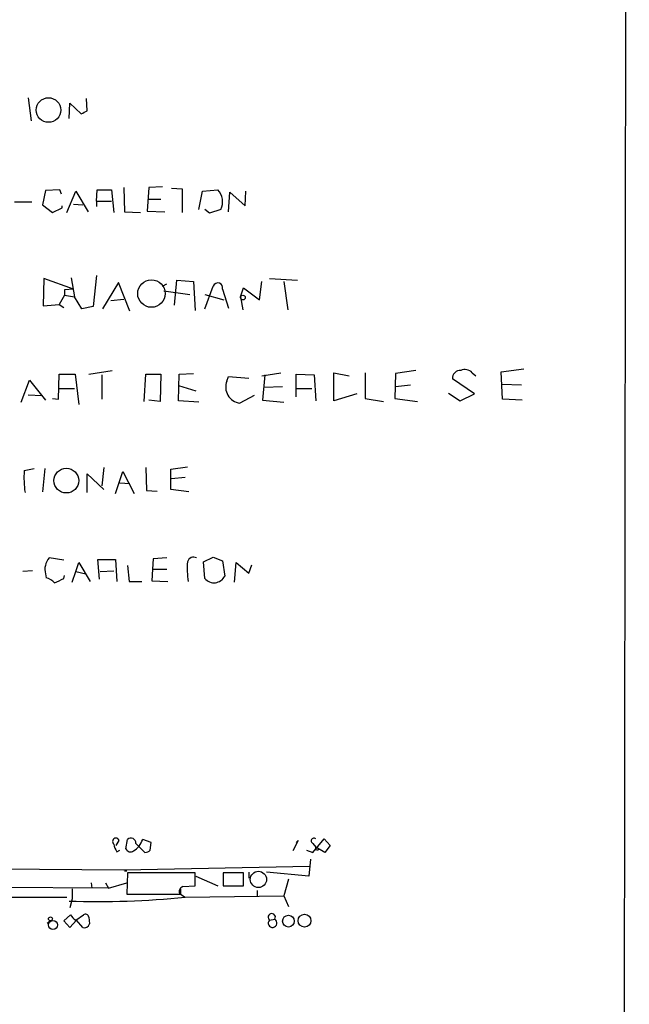
# Model space of a CAD drawing. Extents: x 0 to 1060, y 3590 to 4478.
# Drawn here: x 983 to 1051, y 3861 to 3971 of the extents above; entities that cross this region are included whole.
import ezdxf

# ---------------------------------------------------------------- set-up
doc = ezdxf.new("R2010")
doc.units = 0
doc.header["$MEASUREMENT"] = 0
doc.layers.add('MAIN', color=5, linetype='CONTINUOUS')

msp = doc.modelspace()

# ---------------------------------------------------------------- linework, layer by layer
at = {"layer": 'MAIN'}
for p, q in [((1050.6287, 4302.5041), (1049.782, 3644.5594)), ((983.5727, 3961.9748), (983.9113, 3959.4348)), ((988.1447, 3959.6888), (988.2293, 3961.3821)), ((988.2293, 3961.3821), (989.4993, 3960.1968)), ((990.1767, 3960.5354), (990.092, 3961.8901)), ((985.52, 3951.6454), (985.1813, 3950.0368)), ((987.1287, 3951.7301), (985.52, 3951.6454)), ((987.298, 3951.2221), (987.1287, 3951.7301)), ((987.8907, 3949.1901), (988.9067, 3951.5608)), ((988.9067, 3951.5608), (990.2613, 3949.2748)), ((991.1927, 3950.4601), (991.2773, 3951.7301)), ((991.2773, 3951.7301), (992.886, 3951.7301)), ((992.886, 3951.7301), (993.14, 3949.1901)), ((994.2407, 3951.9841), (994.3253, 3949.2748)), ((997.0347, 3951.9841), (996.8653, 3949.3594)), ((998.5587, 3952.0688), (997.0347, 3951.9841)), ((999.5747, 3951.8994), (1000.76, 3951.8148)), ((1000.76, 3951.8148), (1000.76, 3949.1901)), ((1002.6227, 3949.5288), (1003.046, 3951.5608)), ((1003.046, 3951.5608), (1004.7393, 3951.7301)), ((1005.9247, 3949.2748), (1006.094, 3951.4761)), ((1006.094, 3951.4761), (1007.7873, 3949.9521)), ((1007.7873, 3949.9521), (1007.872, 3951.5608)), ((982.0487, 3950.3754), (983.996, 3950.3754)), ((985.1813, 3950.0368), (986.282, 3949.1901)), ((988.6527, 3950.1214), (989.6687, 3950.0368)), ((991.1927, 3950.4601), (991.1927, 3949.8674)), ((991.1927, 3950.4601), (992.886, 3950.4601)), ((998.3893, 3950.6294), (996.95, 3950.6294)), ((986.282, 3949.1901), (987.3827, 3949.6981)), ((987.3827, 3949.6981), (987.3827, 3949.9521)), ((994.3253, 3949.2748), (996.1033, 3949.1901)), ((996.8653, 3949.3594), (998.8127, 3949.2748)), ((1003.808, 3949.1054), (1003.3, 3949.5288)), ((1005.078, 3949.5288), (1003.808, 3949.1054)), ((985.3507, 3941.8241), (985.266, 3938.7761)), ((988.6527, 3940.6388), (985.3507, 3941.8241)), ((988.3987, 3941.9088), (988.7373, 3939.7921)), ((991.1927, 3942.1628), (990.854, 3938.6914)), ((993.648, 3941.4008), (991.87, 3938.4374)), ((994.918, 3938.1834), (993.648, 3941.4008)), ((998.5587, 3940.9774), (999.0667, 3941.2314)), ((999.9133, 3938.8608), (1000.1673, 3941.6548)), ((1000.1673, 3941.6548), (1002.03, 3941.4854)), ((1002.03, 3941.4854), (1002.1993, 3938.2681)), ((1009.396, 3939.4534), (1009.65, 3941.4854)), ((1010.4967, 3941.8241), (1013.6293, 3941.6548)), ((1012.1053, 3941.4854), (1012.5287, 3938.3528)), ((988.6527, 3940.6388), (987.6367, 3940.5541)), ((987.6367, 3940.5541), (987.6367, 3939.9614)), ((998.728, 3940.4694), (1001.6067, 3940.0461)), ((1003.3, 3938.4374), (1004.2313, 3940.9774)), ((1005.2473, 3940.6388), (1005.9247, 3938.5221)), ((1007.2793, 3939.7921), (1007.618, 3940.8081)), ((1007.618, 3940.8081), (1009.396, 3939.4534)), ((987.6367, 3939.9614), (987.044, 3938.9454)), ((987.6367, 3939.9614), (988.7373, 3939.7921)), ((989.584, 3938.4374), (988.7373, 3939.7921)), ((992.8013, 3939.3688), (994.2407, 3939.5381)), ((1003.3, 3940.0461), (1005.4167, 3939.4534)), ((1007.2793, 3939.7921), (1007.5333, 3938.3528)), ((985.266, 3938.7761), (987.044, 3938.9454)), ((987.044, 3938.9454), (987.552, 3938.6068)), ((990.854, 3938.6914), (989.584, 3938.4374)), ((990.346, 3931.1561), (992.9707, 3931.5794)), ((1026.8373, 3931.5794), (1024.5513, 3931.2408)), ((1036.32, 3931.4101), (1038.86, 3931.7488)), ((1036.4893, 3928.3621), (1036.32, 3931.4101)), ((982.8107, 3928.0234), (983.742, 3930.4788)), ((983.742, 3930.4788), (985.52, 3928.2774)), ((986.9593, 3928.3621), (987.044, 3931.1561)), ((987.044, 3931.1561), (988.822, 3931.1561)), ((988.822, 3931.1561), (989.2453, 3927.7694)), ((991.7853, 3931.0714), (991.7853, 3928.3621)), ((996.5267, 3928.1081), (996.696, 3931.1561)), ((996.696, 3931.1561), (998.3893, 3931.1561)), ((998.3893, 3931.1561), (998.3047, 3928.1081)), ((1000.3367, 3928.1928), (1000.4213, 3931.1561)), ((1000.4213, 3931.1561), (1002.03, 3931.2408)), ((1005.7553, 3930.3941), (1005.9247, 3930.9021)), ((1005.9247, 3930.9021), (1008.2107, 3930.7328)), ((1009.65, 3930.9868), (1011.7667, 3931.3254)), ((1009.9887, 3931.0714), (1009.7347, 3928.2774)), ((1013.46, 3928.6161), (1013.46, 3931.1561)), ((1013.46, 3931.1561), (1015.492, 3931.0714)), ((1015.492, 3931.0714), (1015.6613, 3928.1928)), ((1017.6933, 3928.1928), (1017.6933, 3931.3254)), ((1017.6933, 3931.3254), (1019.3867, 3930.9868)), ((1021.1647, 3931.3254), (1021.1647, 3928.4468)), ((1024.5513, 3931.2408), (1024.4667, 3928.4468)), ((1033.3567, 3928.9548), (1030.9013, 3930.6481)), ((1033.1027, 3931.3254), (1033.526, 3930.9868)), ((987.044, 3929.5474), (988.7373, 3929.5474)), ((1000.3367, 3929.8861), (1002.284, 3929.2934)), ((1009.904, 3929.7168), (1011.936, 3929.8014)), ((1013.5447, 3929.5474), (1015.238, 3929.5474)), ((1024.5513, 3929.8014), (1026.2447, 3929.9708)), ((1036.4047, 3930.0554), (1038.606, 3929.9708)), ((983.5727, 3928.8701), (985.0967, 3928.7854)), ((986.282, 3928.4468), (986.9593, 3928.3621)), ((998.3047, 3928.1081), (997.0347, 3928.2774)), ((1002.6227, 3928.0234), (1000.3367, 3928.1928)), ((1008.8033, 3928.7854), (1007.1947, 3927.9388)), ((1009.7347, 3928.2774), (1012.1053, 3928.0234)), ((1020.2333, 3928.9548), (1017.6933, 3928.1928)), ((1021.1647, 3928.4468), (1023.1967, 3928.1081)), ((1024.4667, 3928.4468), (1027.0067, 3928.1081)), ((1030.478, 3929.0394), (1031.748, 3928.1928)), ((1031.748, 3928.1928), (1033.3567, 3928.9548)), ((1038.6907, 3928.2774), (1036.4893, 3928.3621)), ((983.1493, 3920.4034), (984.25, 3920.6574)), ((985.4353, 3920.6574), (985.1813, 3918.0328)), ((992.0393, 3920.7421), (991.7853, 3918.7101)), ((996.696, 3920.7421), (996.7807, 3918.2021)), ((999.49, 3920.5728), (1001.3527, 3920.8268)), ((999.49, 3918.2868), (999.49, 3920.5728)), ((990.1767, 3917.9481), (990.1767, 3920.0648)), ((990.1767, 3920.0648), (992.0393, 3918.2868)), ((993.3093, 3917.8634), (994.156, 3920.3188)), ((994.156, 3920.3188), (995.426, 3917.8634)), ((1001.0987, 3919.6414), (999.5747, 3919.4721)), ((993.8173, 3919.0488), (994.918, 3918.9641)), ((996.7807, 3918.2021), (997.966, 3918.1174)), ((1001.522, 3918.0328), (999.49, 3918.2868)), ((987.552, 3910.4128), (985.9433, 3910.6668)), ((991.5313, 3908.2961), (991.362, 3910.4974)), ((991.362, 3910.4974), (993.3093, 3910.4974)), ((993.3093, 3910.4974), (993.4787, 3908.0421)), ((997.5427, 3910.5821), (997.458, 3909.3968)), ((999.0667, 3910.6668), (997.5427, 3910.5821)), ((1003.1307, 3910.2434), (1004.2313, 3910.7514)), ((1004.2313, 3910.7514), (1005.2473, 3910.3281)), ((988.9067, 3909.1428), (989.2453, 3910.1588)), ((989.2453, 3910.1588), (990.5153, 3908.0421)), ((994.664, 3909.8201), (994.8333, 3908.0421)), ((997.458, 3909.3968), (997.3733, 3908.1268)), ((997.458, 3909.3968), (999.0667, 3909.3968)), ((1003.3, 3908.3808), (1003.1307, 3910.2434)), ((1005.2473, 3910.3281), (1005.5013, 3908.6348)), ((1006.602, 3907.9574), (1006.7713, 3910.1588)), ((1006.7713, 3910.1588), (1008.2107, 3908.9734)), ((1008.2107, 3908.9734), (1008.5493, 3909.9048)), ((984.0807, 3909.2274), (982.98, 3909.1428)), ((985.52, 3908.8888), (985.6047, 3908.4654)), ((987.552, 3908.3808), (987.6367, 3908.7194)), ((988.4833, 3907.9574), (988.9067, 3909.1428)), ((988.9067, 3909.1428), (990.0073, 3908.8888)), ((991.616, 3909.1428), (993.14, 3909.2274)), ((994.8333, 3908.0421), (996.2727, 3908.0421)), ((997.3733, 3908.1268), (999.1513, 3908.0421)), ((993.394, 3878.5781), (993.7327, 3879.1708)), ((994.4947, 3878.2394), (994.664, 3879.2554)), ((995.5953, 3878.8321), (996.6113, 3877.8161)), ((997.2887, 3878.9168), (996.3573, 3879.2554)), ((997.204, 3878.0701), (997.2887, 3878.9168)), ((1013.714, 3879.1708), (1013.1213, 3877.9854)), ((1013.46, 3878.9168), (1013.714, 3879.1708)), ((1015.3227, 3877.8161), (1016.5927, 3879.3401)), ((1015.3227, 3878.8321), (1015.6613, 3878.4088)), ((1016.5927, 3879.3401), (1017.27, 3878.5781)), ((993.4787, 3877.9008), (993.8173, 3878.0701)), ((1014.6453, 3878.0701), (1015.3227, 3877.8161)), ((1015.6613, 3878.1548), (1015.6613, 3878.4088)), ((1016.6773, 3877.8161), (1015.6613, 3878.4088)), ((1017.27, 3878.5781), (1016.6773, 3877.8161)), ((1015.0687, 3877.0541), (1014.8993, 3875.1914)), ((954.8707, 3876.2074), (994.2407, 3875.8688)), ((994.2407, 3875.8688), (1014.984, 3876.2921)), ((994.3253, 3875.7841), (994.5793, 3875.7841)), ((994.664, 3875.5301), (994.5793, 3873.1594)), ((1002.1993, 3875.5301), (994.664, 3875.5301)), ((1002.1993, 3874.0908), (1002.1993, 3875.5301)), ((1007.618, 3875.5301), (1005.332, 3875.5301)), ((1005.332, 3875.5301), (1005.332, 3874.0908)), ((1007.618, 3874.0908), (1007.618, 3875.5301)), ((1008.2107, 3875.6148), (1008.2107, 3874.9374)), ((1014.8993, 3875.1914), (1010.158, 3875.6148)), ((990.6, 3874.4294), (990.6847, 3873.8368)), ((992.2087, 3874.4294), (992.5473, 3873.8368)), ((992.5473, 3873.8368), (994.5793, 3874.4294)), ((1002.284, 3875.1914), (1004.7393, 3874.0908)), ((1012.6133, 3874.8528), (1012.1053, 3872.9901)), ((992.5473, 3873.8368), (975.4447, 3873.9214)), ((988.4833, 3873.7521), (988.4833, 3872.6514)), ((994.5793, 3873.1594), (1000.506, 3873.1594)), ((999.6593, 3873.1594), (1000.5907, 3873.1594)), ((1000.5907, 3873.7521), (1000.5907, 3873.1594)), ((1000.5907, 3873.1594), (1001.0987, 3872.8208)), ((1000.8447, 3874.0061), (1002.1993, 3874.0908)), ((1005.332, 3874.0908), (1007.618, 3874.0908)), ((1009.142, 3873.5828), (1009.142, 3872.9901)), ((976.4607, 3872.8208), (987.8907, 3872.8208)), ((988.4833, 3872.6514), (988.2293, 3871.6354)), ((1001.0987, 3872.8208), (1012.1053, 3872.9901)), ((1012.1053, 3872.9901), (1012.6133, 3871.8048)), ((985.6893, 3869.9421), (986.028, 3870.1961)), ((987.552, 3870.1961), (988.314, 3870.8734)), ((988.2293, 3869.4341), (987.552, 3870.1961)), ((988.9913, 3870.2808), (988.2293, 3869.4341)), ((988.9067, 3870.2808), (989.7533, 3870.8734)), ((989.6687, 3869.4341), (988.9913, 3870.2808)), ((990.346, 3870.6194), (990.4307, 3869.8574)), ((1010.4967, 3870.2808), (1011.0893, 3870.3654))]:
    msp.add_line(p, q, dxfattribs=at)
for centre, radius in [((985.8536, 3960.6213), 1.3699), ((997.3289, 3940.147), 1.5288), ((1007.5333, 3939.7075), 0.2677), ((987.8435, 3919.2906), 1.3797), ((986.349, 3869.7356), 0.5016), ((986.0703, 3870.4078), 0.2158), ((1012.6137, 3870.1603), 0.6562), ((1014.4087, 3870.2047), 0.7179)]:
    msp.add_circle(centre, radius, dxfattribs=at)
at = {"layer": 'MAIN', "color": 5}
msp.add_circle((1009.2689, 3874.8105), 0.9062, dxfattribs=at)
at = {"layer": 'MAIN'}
for centre, radius, start, end in [((905.188, 4129.7161), 189.3283, 296.443693, 296.672876), ((1003.2624, 3950.3761), 2.0036, 334.982588, 42.514136), ((1004.7393, 3940.8081), 0.5355, 341.568435, 161.568435), ((1031.7734, 3930.7073), 0.8741, 86.110059, 183.883402), ((1032.2984, 3930.6059), 1.0792, 41.814755, 115.56538), ((1007.3891, 3929.7024), 1.7743, 157.053715, 263.709734), ((994.2476, 3919.5571), 11.1305, 175.639354, 188.311662), ((987.332, 3909.3968), 1.8819, 137.556323, 195.66101), ((1002.03, 3910.0488), 0.7047, 61.274692, 163.969726), ((1010.2032, 3909.4813), 8.8833, 175.078507, 189.323734), ((984.6865, 3905.9942), 2.6363, 45.447218, 69.616929), ((860.044, 4162.1268), 283.9812, 296.45046, 296.679643), ((1004.3197, 3909.2093), 1.3139, 219.093647, 334.070741), ((993.3759, 3879.0438), 0.3787, 19.592765, 231.484281), ((995.2147, 3879.0864), 2.1022, 189.279958, 214.331096), ((995.0549, 3878.8794), 0.5424, 354.997777, 136.113052), ((993.9446, 3880.1442), 2.5712, 302.902052, 339.777011), ((1015.4557, 3879.1103), 0.3083, 48.181288, 244.448781), ((995.0087, 3878.4148), 0.5431, 198.841958, 307.760259), ((996.552, 3878.773), 0.9587, 273.546139, 312.848561), ((1015.8307, 3878.4088), 0.3053, 236.299523, 326.299523), ((1000.9929, 3873.4557), 0.57, 105.069981, 211.322346), ((991.3666, 3972.1998), 99.8544, 268.150975, 275.593092), ((1010.7546, 3870.5924), 0.4045, 325.854122, 230.386678), ((989.6264, 3871.5933), 1.4969, 208.746399, 241.262154), ((989.828, 3870.0449), 0.6312, 255.382563, 342.71908), ((989.965, 3870.5488), 0.3875, 10.497939, 123.11188), ((1010.847, 3869.945), 0.4852, 136.210706, 60.04275)]:
    msp.add_arc(centre, radius, start, end, dxfattribs=at)

doc.saveas('drawing.dxf')
